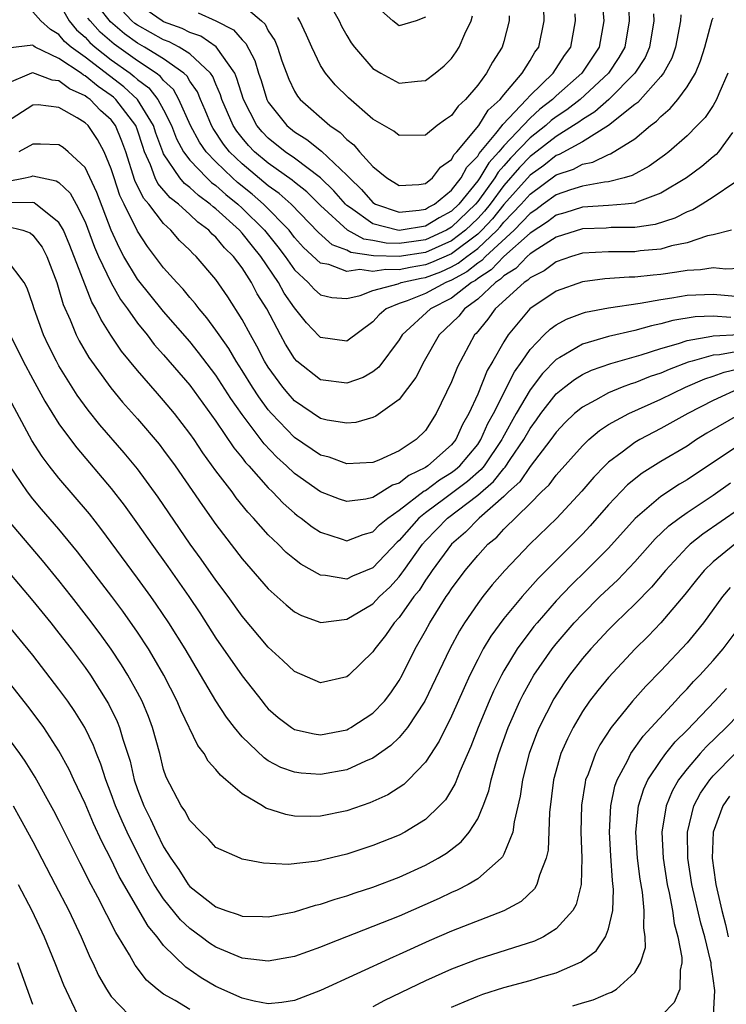
# Model space of a CAD drawing. Units: inches. Extents: x 2589000 to 2592000, y 1506000 to 1509000.
# Drawn here: x 2589992 to 2590046, y 1506418 to 1506493 of the extents above; entities that cross this region are included whole.
import ezdxf

# ---------------------------------------------------------------- set-up
doc = ezdxf.new("R2010")
doc.units = ezdxf.units.IN
doc.header["$MEASUREMENT"] = 0
doc.layers.add('LD25891506_2ft', color=120, linetype='Continuous')

msp = doc.modelspace()

# ---------------------------------------------------------------- linework, layer by layer
at = {"layer": 'LD25891506_2ft'}
for points, elevation in [([(2590038.534, 1506494.534), (2590038.575, 1506493), (2590038.249, 1506491), (2590037.797, 1506490.203), (2590037.009, 1506489), (2590034.834, 1506487), (2590033.804, 1506486.196), (2590033, 1506485.674), (2590032.62, 1506485.38), (2590032.198, 1506485), (2590031, 1506484.059), (2590029.499, 1506482.501), (2590029, 1506481.919), (2590028.562, 1506481.439), (2590028.299, 1506481), (2590027, 1506479.196), (2590026.842, 1506479), (2590025, 1506477.226), (2590024.613, 1506477), (2590023, 1506476.27), (2590022.133, 1506476.133), (2590021, 1506475.987), (2590020.014, 1506476.014), (2590019, 1506476.209), (2590018.31, 1506476.31), (2590017.042, 1506477), (2590015, 1506478.887), (2590013.937, 1506479.937), (2590013, 1506480.678), (2590012.83, 1506480.83), (2590011, 1506482.121), (2590009.956, 1506483), (2590009.486, 1506483.486), (2590009, 1506484.063), (2590008.585, 1506484.585), (2590008.309, 1506485), (2590007.46, 1506487), (2590007.354, 1506487.354), (2590007, 1506488.161), (2590006.759, 1506488.759), (2590006.591, 1506489), (2590005, 1506490.486), (2590004.196, 1506491), (2590003.414, 1506491.414), (2590003, 1506491.563), (2590001, 1506492.666), (2590000.805, 1506492.805), (2590000.575, 1506493), (2589999, 1506494.723)], 8796), ([(2590036.464, 1506495), (2590036.628, 1506493), (2590036.285, 1506491), (2590035.766, 1506490.234), (2590034.965, 1506489), (2590033, 1506487.265), (2590032.726, 1506487), (2590031.752, 1506486.248), (2590031, 1506485.57), (2590029, 1506483.467), (2590028.612, 1506483), (2590027.843, 1506482.157), (2590027.152, 1506481), (2590027, 1506480.789), (2590025.56, 1506479), (2590025, 1506478.461), (2590024.047, 1506477.953), (2590023, 1506477.31), (2590021.156, 1506477), (2590021, 1506476.98), (2590020.879, 1506477), (2590019, 1506477.494), (2590017.283, 1506478.717), (2590017, 1506478.903), (2590016.897, 1506479), (2590016.018, 1506480.018), (2590015, 1506481.009), (2590013, 1506482.504), (2590012.28, 1506483), (2590011, 1506484.028), (2590010.522, 1506484.522), (2590010.119, 1506485), (2590009.094, 1506487), (2590008.605, 1506488.605), (2590008.432, 1506489), (2590007.026, 1506491.026), (2590005.844, 1506491.844), (2590005, 1506492.124), (2590004.427, 1506492.427), (2590003, 1506492.941), (2590002.892, 1506493), (2590001, 1506494.313)], 8798), ([(2590015.303, 1506495), (2590016.421, 1506493), (2590016.604, 1506492.604), (2590017, 1506491.891), (2590017.332, 1506491.332), (2590017.574, 1506491), (2590019, 1506489.354), (2590019.588, 1506489), (2590021, 1506488.243), (2590022.403, 1506488.403), (2590023, 1506488.437), (2590023.755, 1506489), (2590024.443, 1506489.557), (2590025, 1506490.142), (2590025.36, 1506490.64), (2590025.592, 1506491), (2590026.016, 1506492.016), (2590026.494, 1506493), (2590026.613, 1506493.387)], 8806), ([(2590046.109, 1506489), (2590045.434, 1506487.434), (2590045.262, 1506487), (2590045, 1506486.544), (2590044.375, 1506485.625), (2590043.786, 1506485), (2590043, 1506484.219), (2590041.614, 1506483), (2590041.269, 1506482.732), (2590040.106, 1506481.893), (2590038.818, 1506481.182), (2590038.194, 1506481), (2590037, 1506480.702), (2590036.679, 1506480.679), (2590035, 1506480.382), (2590034.104, 1506480.104), (2590033, 1506479.714), (2590032.003, 1506479), (2590031.432, 1506478.568), (2590031, 1506478.288), (2590029.783, 1506477), (2590027.605, 1506475), (2590027.311, 1506474.689), (2590027, 1506474.489), (2590026.173, 1506473.827), (2590025, 1506473.176), (2590024.555, 1506473), (2590023, 1506472.175), (2590021.618, 1506471.618), (2590021, 1506471.415), (2590020.015, 1506471), (2590019.464, 1506470.536), (2590019, 1506469.991), (2590017, 1506468.527), (2590015, 1506468.806), (2590014.898, 1506468.898), (2590013.924, 1506469.924), (2590013, 1506471.061), (2590012.204, 1506472.204), (2590011.784, 1506473), (2590010.426, 1506475), (2590009.779, 1506475.779), (2590009, 1506476.781), (2590008.798, 1506477), (2590007, 1506478.635), (2590006.788, 1506478.788), (2590006.567, 1506479), (2590005.657, 1506479.657), (2590005, 1506480.266), (2590004.585, 1506480.585), (2590004.233, 1506481), (2590003, 1506482.841), (2590002.927, 1506483), (2590002.413, 1506484.413), (2590002.226, 1506485), (2590001.001, 1506487.001), (2589999.964, 1506487.964), (2589997, 1506490.226), (2589995.922, 1506491), (2589995.427, 1506491.427), (2589995, 1506491.953), (2589994.342, 1506492.342), (2589993.612, 1506493), (2589993, 1506493.701)], 8788), ([(2589995, 1506494.387), (2589995.789, 1506493), (2589996.331, 1506492.331), (2589997, 1506491.755), (2589997.353, 1506491.353), (2589997.763, 1506491), (2589999, 1506490.04), (2590000.44, 1506489), (2590000.757, 1506488.757), (2590001, 1506488.531), (2590001.878, 1506487.878), (2590002.563, 1506487), (2590003, 1506486.202), (2590003.607, 1506485), (2590003.989, 1506483.989), (2590004.518, 1506483), (2590005, 1506482.347), (2590006.294, 1506481), (2590006.661, 1506480.661), (2590007, 1506480.416), (2590007.746, 1506479.746), (2590008.665, 1506479), (2590009, 1506478.693), (2590010.702, 1506477), (2590011.73, 1506475.73), (2590012.278, 1506475), (2590013, 1506473.971), (2590014.054, 1506473), (2590014.504, 1506472.504), (2590015, 1506472.055), (2590015.861, 1506471.862), (2590017, 1506471.78), (2590018.013, 1506472.013), (2590019, 1506472.4), (2590020.916, 1506472.916), (2590021.148, 1506473), (2590022.67, 1506473.33), (2590023, 1506473.383), (2590024.176, 1506473.824), (2590025, 1506474.197), (2590025.517, 1506474.483), (2590026.162, 1506475), (2590027, 1506475.614), (2590028.48, 1506477), (2590028.73, 1506477.27), (2590029, 1506477.61), (2590030.32, 1506479), (2590031, 1506479.771), (2590033, 1506481.228), (2590034.318, 1506481.681), (2590035, 1506482.059), (2590035.793, 1506482.207), (2590037, 1506482.793), (2590037.16, 1506482.84), (2590039, 1506484), (2590040.21, 1506485), (2590040.669, 1506485.331), (2590041, 1506485.707), (2590041.703, 1506486.297), (2590042.288, 1506487), (2590043, 1506487.962), (2590043.636, 1506489), (2590044.038, 1506489.963), (2590044.354, 1506491), (2590044.917, 1506493.083), (2590045, 1506493.244)], 8790), ([(2590040.447, 1506493.553), (2590040.461, 1506493), (2590040.138, 1506491), (2590039.792, 1506490.207), (2590039.022, 1506489), (2590037.019, 1506487), (2590035.959, 1506486.041), (2590035, 1506485.47), (2590034.736, 1506485.264), (2590034.331, 1506485), (2590033, 1506484.176), (2590031.217, 1506482.782), (2590031, 1506482.631), (2590030.194, 1506481.806), (2590029, 1506480.429), (2590027.946, 1506479), (2590027.527, 1506478.473), (2590027, 1506477.902), (2590026.063, 1506477), (2590025, 1506476.195), (2590023, 1506475.312), (2590021, 1506474.994), (2590019.048, 1506475.048), (2590017.305, 1506475.305), (2590017, 1506475.471), (2590015.879, 1506475.879), (2590014.827, 1506476.827), (2590012.737, 1506479), (2590011.822, 1506479.822), (2590011, 1506480.403), (2590009, 1506482.079), (2590008.043, 1506483), (2590007.581, 1506483.581), (2590006.774, 1506484.774), (2590006.653, 1506485), (2590006.18, 1506486.18), (2590005.811, 1506487), (2590005.577, 1506487.577), (2590005, 1506488.409), (2590004.787, 1506488.787), (2590004.556, 1506489), (2590003, 1506490.098), (2590001.546, 1506491), (2590001, 1506491.303), (2590000.011, 1506492.011), (2589998.929, 1506492.928), (2589998.047, 1506494.048)], 8794), ([(2590009, 1506494.249), (2590010.481, 1506493), (2590010.75, 1506492.75), (2590011, 1506492.251), (2590011.497, 1506491.497), (2590011.691, 1506491), (2590012.039, 1506489.962), (2590012.56, 1506488.56), (2590013, 1506487.638), (2590013.242, 1506487.242), (2590013.437, 1506487), (2590015.704, 1506485), (2590016.484, 1506484.485), (2590017, 1506483.934), (2590017.533, 1506483.533), (2590017.976, 1506483), (2590019, 1506481.866), (2590020.061, 1506481), (2590021, 1506480.428), (2590022.508, 1506480.508), (2590023, 1506480.586), (2590023.535, 1506481), (2590024.17, 1506481.83), (2590025, 1506482.405), (2590025.204, 1506482.796), (2590025.408, 1506483), (2590027.086, 1506485), (2590027.807, 1506486.193), (2590028.719, 1506487), (2590029, 1506487.354), (2590030.392, 1506489), (2590031, 1506489.968), (2590031.378, 1506490.621), (2590031.662, 1506491), (2590032.074, 1506493), (2590032.061, 1506493.94)], 8802), ([(2590023, 1506493.279), (2590022.301, 1506493), (2590021, 1506492.637), (2590020.525, 1506493), (2590019, 1506494.35)], 8808), ([(2590042.531, 1506493.469), (2590042.493, 1506493), (2590042.125, 1506491), (2590041.839, 1506490.161), (2590041.189, 1506489), (2590041, 1506488.762), (2590039.227, 1506486.773), (2590039, 1506486.609), (2590036.999, 1506485.001), (2590035, 1506483.771), (2590033.217, 1506482.783), (2590033, 1506482.708), (2590032.045, 1506481.955), (2590031, 1506481.225), (2590029, 1506478.968), (2590028.128, 1506477.871), (2590027.323, 1506477), (2590027, 1506476.697), (2590025, 1506475.21), (2590023.474, 1506474.526), (2590023, 1506474.348), (2590021.837, 1506474.163), (2590021, 1506473.981), (2590019.991, 1506474.009), (2590019, 1506473.842), (2590018.004, 1506473.995), (2590017, 1506473.839), (2590015.622, 1506474.378), (2590015, 1506474.49), (2590013.687, 1506475.687), (2590013, 1506476.461), (2590012.581, 1506477), (2590010.638, 1506479), (2590009.765, 1506479.765), (2590008.656, 1506480.656), (2590008.273, 1506481), (2590007, 1506482.222), (2590006.248, 1506483), (2590005.73, 1506483.73), (2590005.05, 1506485), (2590004.17, 1506487), (2590003.748, 1506487.748), (2590003, 1506488.44), (2590002.755, 1506488.755), (2590002.424, 1506489), (2590001, 1506489.943), (2589999.217, 1506491.217), (2589998.141, 1506492.141), (2589997.385, 1506493), (2589997.216, 1506493.216)], 8792), ([(2590005.63, 1506493.63), (2590007, 1506493.013), (2590008.33, 1506492.33), (2590009, 1506491.544), (2590009.282, 1506491.281), (2590009.978, 1506489.978), (2590010.26, 1506489), (2590010.447, 1506488.447), (2590010.888, 1506487), (2590011, 1506486.792), (2590012.411, 1506485), (2590013, 1506484.527), (2590013.949, 1506483.949), (2590015.055, 1506483.055), (2590017, 1506481.218), (2590017.202, 1506481), (2590018.119, 1506480.119), (2590019, 1506479.112), (2590019.183, 1506479), (2590021, 1506478.38), (2590022.532, 1506478.531), (2590023, 1506478.611), (2590023.241, 1506478.758), (2590023.694, 1506479), (2590025, 1506480.06), (2590025.73, 1506481), (2590026.166, 1506481.835), (2590027, 1506482.668), (2590027.124, 1506482.876), (2590028.393, 1506484.393), (2590028.866, 1506485), (2590028.917, 1506485.084), (2590030.737, 1506487), (2590031, 1506487.299), (2590032.769, 1506489), (2590033.643, 1506490.357), (2590034.115, 1506491), (2590034.478, 1506493), (2590034.448, 1506493.552)], 8800), ([(2590029.398, 1506493.398), (2590029.404, 1506493), (2590029, 1506491.435), (2590028.873, 1506491), (2590028.144, 1506489.856), (2590027.681, 1506489), (2590027, 1506488.081), (2590026.079, 1506487), (2590025.502, 1506486.498), (2590025, 1506485.772), (2590024.529, 1506485.471), (2590023.909, 1506485), (2590023, 1506484.275), (2590021, 1506484.234), (2590020.582, 1506484.582), (2590019, 1506485.495), (2590017.115, 1506487.115), (2590016.116, 1506488.116), (2590015.372, 1506489), (2590015, 1506489.606), (2590014.329, 1506491), (2590013.925, 1506491.925), (2590013.408, 1506493), (2590013.263, 1506493.263)], 8804), ([(2590046.483, 1506484.484), (2590045.408, 1506483), (2590045.219, 1506482.781), (2590045, 1506482.616), (2590044.128, 1506481.872), (2590042.958, 1506481), (2590041, 1506479.825), (2590039.152, 1506479.153), (2590039, 1506479.085), (2590038.278, 1506479), (2590037, 1506478.882), (2590035, 1506478.756), (2590033.663, 1506478.337), (2590033, 1506478.149), (2590032.346, 1506477.654), (2590031, 1506476.773), (2590029, 1506474.998), (2590028.029, 1506473.971), (2590027, 1506473.307), (2590026.829, 1506473.171), (2590026.521, 1506473), (2590025, 1506471.824), (2590023.388, 1506471), (2590021.226, 1506469), (2590021, 1506468.632), (2590019.455, 1506466.545), (2590019, 1506466.192), (2590018.239, 1506465.76), (2590017, 1506465.313), (2590015, 1506465.561), (2590013.192, 1506467), (2590013, 1506467.196), (2590012.302, 1506468.302), (2590011.919, 1506469), (2590010.876, 1506471), (2590010.152, 1506472.152), (2590009.723, 1506473), (2590009, 1506474.129), (2590008.341, 1506475), (2590007.655, 1506475.655), (2590007, 1506476.471), (2590006.716, 1506476.716), (2590006.465, 1506477), (2590005.614, 1506477.614), (2590005, 1506478.205), (2590004.133, 1506479), (2590003.493, 1506479.493), (2590002.569, 1506480.569), (2590002.359, 1506481), (2590002.002, 1506481.998), (2590001.543, 1506483), (2590001.398, 1506483.398), (2590001, 1506484.643), (2590000.869, 1506485), (2589999.355, 1506487), (2589999.171, 1506487.171), (2589999, 1506487.302), (2589997.989, 1506487.989), (2589997, 1506488.808), (2589996.867, 1506488.867), (2589996.693, 1506489), (2589995, 1506490.134), (2589993.193, 1506491), (2589993.071, 1506491.071), (2589993, 1506491.136), (2589991.091, 1506490.908)], 8786), ([(2590046.66, 1506480.66), (2590045, 1506479.522), (2590044.161, 1506479), (2590043.438, 1506478.562), (2590043, 1506478.402), (2590042.074, 1506477.926), (2590040.557, 1506477.443), (2590039, 1506477.209), (2590037.202, 1506477.202), (2590036.828, 1506477.172), (2590035, 1506477.114), (2590033, 1506476.482), (2590031.594, 1506475.594), (2590031, 1506475.19), (2590030.786, 1506475), (2590029.914, 1506474.087), (2590029, 1506473.519), (2590028.748, 1506473.252), (2590028.356, 1506473), (2590027, 1506471.739), (2590025.984, 1506471), (2590025.557, 1506470.443), (2590025, 1506469.892), (2590024.057, 1506469), (2590022.905, 1506467), (2590022.262, 1506465.738), (2590021, 1506464.075), (2590019.211, 1506462.789), (2590019, 1506462.692), (2590017.681, 1506462.319), (2590017, 1506462.247), (2590015.505, 1506462.495), (2590015, 1506462.623), (2590013, 1506463.977), (2590012.519, 1506464.518), (2590012.117, 1506465), (2590011, 1506466.529), (2590010.709, 1506467), (2590010.134, 1506468.134), (2590009.626, 1506469), (2590009, 1506470.186), (2590007.911, 1506471.911), (2590007, 1506473.233), (2590005.486, 1506475), (2590005.225, 1506475.225), (2590005, 1506475.48), (2590004.225, 1506476.225), (2590003.561, 1506477), (2590003, 1506477.506), (2590001.868, 1506479), (2590001.465, 1506479.465), (2590000.803, 1506480.803), (2590000.103, 1506483), (2589999.816, 1506483.816), (2589999.334, 1506485), (2589999, 1506485.435), (2589998.167, 1506486.167), (2589997.384, 1506487), (2589997.156, 1506487.156), (2589997, 1506487.285), (2589995.813, 1506487.813), (2589995, 1506488.429), (2589994.472, 1506488.472), (2589993, 1506489.033), (2589992.895, 1506489), (2589991, 1506488.193)], 8784), ([(2590046.399, 1506477), (2590045, 1506476.653), (2590044.567, 1506476.568), (2590043, 1506476.044), (2590041.805, 1506475.805), (2590041, 1506475.567), (2590039.425, 1506475.425), (2590039, 1506475.362), (2590037, 1506475.363), (2590035, 1506475.251), (2590034.164, 1506475), (2590033, 1506474.597), (2590032.087, 1506473.913), (2590031, 1506473.357), (2590030.826, 1506473.175), (2590030.544, 1506473), (2590028.334, 1506471), (2590027.786, 1506470.214), (2590026.884, 1506469.116), (2590026.767, 1506469), (2590025.448, 1506466.552), (2590025, 1506465.427), (2590023.832, 1506463), (2590023, 1506461.708), (2590022.307, 1506461), (2590021, 1506460.142), (2590019.435, 1506459.435), (2590019, 1506459.259), (2590017, 1506459.156), (2590015.659, 1506459.659), (2590015, 1506459.821), (2590013, 1506461.159), (2590011.248, 1506463), (2590011, 1506463.289), (2590010.271, 1506464.271), (2590009.795, 1506465), (2590009, 1506466.283), (2590008.536, 1506467), (2590007.971, 1506467.971), (2590007.237, 1506469), (2590007, 1506469.358), (2590006.309, 1506470.309), (2590005.703, 1506471), (2590005.41, 1506471.41), (2590005, 1506471.865), (2590004.493, 1506472.493), (2590004.005, 1506473), (2590003, 1506474.133), (2590001.758, 1506475.758), (2590001, 1506476.933), (2589999.996, 1506479), (2589999.658, 1506479.658), (2589999.209, 1506481), (2589999, 1506481.703), (2589998.468, 1506483), (2589997.942, 1506483.942), (2589997.225, 1506485), (2589997, 1506485.218), (2589996.396, 1506485.604), (2589995, 1506486.396), (2589993.422, 1506486.578), (2589993, 1506486.569), (2589991, 1506485.257)], 8782), ([(2590047, 1506474.072), (2590045.97, 1506474.03), (2590045, 1506474.126), (2590044.033, 1506473.967), (2590043, 1506473.929), (2590042.212, 1506473.787), (2590041, 1506473.63), (2590040.421, 1506473.579), (2590039, 1506473.411), (2590038.588, 1506473.411), (2590036.717, 1506473.283), (2590035, 1506473.069), (2590033, 1506472.347), (2590030.98, 1506471), (2590029.32, 1506469), (2590029, 1506468.484), (2590028.164, 1506467), (2590027.724, 1506466.276), (2590027, 1506464.482), (2590026.325, 1506463), (2590025.837, 1506462.163), (2590025.326, 1506461), (2590025, 1506460.611), (2590023.193, 1506459), (2590023, 1506458.873), (2590021.73, 1506458.27), (2590021, 1506457.679), (2590020.488, 1506457.512), (2590019, 1506456.576), (2590018.443, 1506456.443), (2590017, 1506456.259), (2590016.445, 1506456.445), (2590015, 1506457.008), (2590013, 1506458.414), (2590012.389, 1506459), (2590011.658, 1506459.658), (2590010.688, 1506460.687), (2590009, 1506462.93), (2590008.141, 1506464.141), (2590007, 1506465.92), (2590005.671, 1506467.671), (2590005, 1506468.493), (2590003, 1506470.788), (2590001, 1506473.276), (2589999.956, 1506475), (2589999.623, 1506475.623), (2589999, 1506477.015), (2589997.897, 1506479.897), (2589997, 1506481.809), (2589995.716, 1506483), (2589995.317, 1506483.317), (2589995, 1506483.531), (2589993.583, 1506483.583), (2589993, 1506483.57), (2589991.945, 1506483)], 8780), ([(2589991, 1506480.721), (2589992.411, 1506481), (2589992.885, 1506481.114), (2589993, 1506481.162), (2589993.715, 1506481), (2589994.784, 1506480.784), (2589995, 1506480.641), (2589995.849, 1506479.849), (2589996.324, 1506479), (2589997, 1506477.652), (2589997.721, 1506475.721), (2589998.021, 1506475), (2589998.984, 1506472.984), (2589999.712, 1506471.712), (2590000.243, 1506471), (2590001, 1506469.909), (2590001.729, 1506469), (2590002.28, 1506468.28), (2590003, 1506467.48), (2590005, 1506465.155), (2590007, 1506462.405), (2590008.376, 1506460.376), (2590009, 1506459.617), (2590009.261, 1506459.261), (2590009.508, 1506459), (2590011, 1506457.306), (2590011.321, 1506457), (2590012.133, 1506456.133), (2590013, 1506455.376), (2590013.211, 1506455.211), (2590013.517, 1506455), (2590014.345, 1506454.345), (2590015, 1506453.917), (2590016.578, 1506453.422), (2590017, 1506453.274), (2590018.244, 1506453.756), (2590019, 1506453.953), (2590019.507, 1506454.493), (2590020.128, 1506455), (2590021, 1506455.6), (2590022.916, 1506457.084), (2590023, 1506457.124), (2590024.075, 1506457.925), (2590025, 1506458.484), (2590025.294, 1506458.706), (2590025.627, 1506459), (2590027, 1506460.637), (2590027.248, 1506461), (2590027.771, 1506462.229), (2590028.206, 1506463), (2590029.815, 1506466.185), (2590030.407, 1506467), (2590031, 1506467.876), (2590032.085, 1506469), (2590032.545, 1506469.455), (2590033, 1506469.777), (2590033.791, 1506470.209), (2590035, 1506470.676), (2590035.251, 1506470.749), (2590037, 1506471.077), (2590039.424, 1506471.424), (2590041, 1506471.722), (2590041.829, 1506471.829), (2590043, 1506472.029), (2590045, 1506472.109), (2590047, 1506471.946)], 8778), ([(2590046.336, 1506470.336), (2590045, 1506470.431), (2590043.624, 1506470.377), (2590041.907, 1506470.093), (2590041, 1506469.841), (2590040.292, 1506469.708), (2590039, 1506469.339), (2590037, 1506468.886), (2590035, 1506468.307), (2590033.272, 1506467.273), (2590033, 1506467.124), (2590031.945, 1506466.055), (2590031, 1506464.803), (2590029.939, 1506463), (2590028.887, 1506461.113), (2590028.839, 1506461), (2590027.494, 1506459), (2590027.277, 1506458.723), (2590026.21, 1506457.789), (2590024.493, 1506456.493), (2590023, 1506455.393), (2590022.513, 1506455), (2590021, 1506453.285), (2590020.843, 1506453.157), (2590019, 1506451.189), (2590017.441, 1506450.559), (2590017, 1506450.334), (2590015.376, 1506450.624), (2590015, 1506450.63), (2590013.484, 1506451.484), (2590013, 1506451.853), (2590012.374, 1506452.374), (2590011.752, 1506453), (2590011, 1506453.711), (2590009.872, 1506455), (2590009.445, 1506455.445), (2590008.552, 1506456.553), (2590008.232, 1506457), (2590007, 1506458.626), (2590006, 1506460), (2590005.338, 1506461), (2590005, 1506461.48), (2590003.818, 1506463), (2590003, 1506463.987), (2590002.519, 1506464.519), (2590001, 1506466.272), (2589999.772, 1506467.772), (2589998.972, 1506468.972), (2589998.195, 1506470.195), (2589997.828, 1506471), (2589997.511, 1506471.511), (2589995.837, 1506475.837), (2589995.349, 1506477), (2589995, 1506477.607), (2589993.245, 1506479), (2589993.097, 1506479.097), (2589993, 1506479.117), (2589991.106, 1506479.106)], 8776), ([(2589991, 1506477.307), (2589992.247, 1506477), (2589992.804, 1506476.804), (2589993, 1506476.627), (2589993.712, 1506475.712), (2589994.081, 1506475), (2589994.833, 1506473), (2589995, 1506472.473), (2589995.325, 1506471.325), (2589995.852, 1506470.148), (2589996.317, 1506469), (2589996.547, 1506468.547), (2589997.282, 1506467.282), (2589998.963, 1506464.963), (2589999.868, 1506463.868), (2590001, 1506462.595), (2590002.653, 1506460.654), (2590003, 1506460.205), (2590003.877, 1506459), (2590005.962, 1506455.962), (2590007, 1506454.509), (2590009, 1506451.885), (2590011, 1506449.584), (2590012.362, 1506448.362), (2590013, 1506447.837), (2590013.546, 1506447.546), (2590015.014, 1506447.014), (2590017, 1506447.274), (2590019, 1506448.454), (2590019.509, 1506449), (2590020.278, 1506449.721), (2590021, 1506450.525), (2590021.214, 1506450.786), (2590021.346, 1506451), (2590022.775, 1506453), (2590023, 1506453.253), (2590024.706, 1506455), (2590027, 1506456.746), (2590028.21, 1506457.789), (2590029, 1506458.802), (2590029.104, 1506458.896), (2590029.49, 1506459.49), (2590030.516, 1506461), (2590031, 1506461.856), (2590031.489, 1506462.51), (2590031.831, 1506463), (2590033, 1506464.489), (2590033.623, 1506465), (2590034.397, 1506465.602), (2590035, 1506465.966), (2590035.702, 1506466.298), (2590037.181, 1506466.82), (2590039.482, 1506467.482), (2590041, 1506467.975), (2590042.35, 1506468.35), (2590043, 1506468.572), (2590044.899, 1506468.899), (2590045, 1506468.928), (2590047, 1506469.024)], 8774), ([(2590047, 1506467.77), (2590045.481, 1506467.481), (2590045, 1506467.457), (2590043.379, 1506467), (2590043.092, 1506466.908), (2590041.633, 1506466.367), (2590041, 1506466.089), (2590040.184, 1506465.816), (2590039, 1506465.342), (2590038.735, 1506465.265), (2590038.043, 1506465), (2590037, 1506464.57), (2590036.016, 1506464.016), (2590035, 1506463.491), (2590034.411, 1506463), (2590033.695, 1506462.304), (2590033, 1506461.576), (2590032.586, 1506461), (2590031, 1506458.944), (2590030.221, 1506457.779), (2590029.362, 1506457), (2590029, 1506456.644), (2590027.123, 1506455), (2590026.075, 1506453.925), (2590024.988, 1506453), (2590023.513, 1506451), (2590023.315, 1506450.684), (2590023, 1506450.258), (2590022.52, 1506449.48), (2590022.126, 1506449), (2590021, 1506447.405), (2590020.625, 1506447), (2590019.962, 1506446.038), (2590019.138, 1506445), (2590019, 1506444.779), (2590017.165, 1506443), (2590017, 1506442.86), (2590015, 1506442.409), (2590013, 1506443.272), (2590012.12, 1506444.12), (2590011, 1506445.136), (2590009, 1506447.497), (2590007.931, 1506449), (2590007, 1506450.252), (2590005.867, 1506451.867), (2590005.039, 1506453), (2590002.59, 1506456.59), (2590001, 1506458.759), (2589999.984, 1506459.984), (2589998.124, 1506462.124), (2589997.239, 1506463.239), (2589996.397, 1506464.397), (2589995, 1506466.647), (2589994.801, 1506467), (2589994.194, 1506468.194), (2589993.826, 1506469), (2589993.101, 1506471), (2589993, 1506471.332), (2589992.569, 1506472.569), (2589992.342, 1506473), (2589991, 1506474.802)], 8772), ([(2589991.27, 1506469), (2589992.255, 1506467), (2589993, 1506465.618), (2589993.929, 1506463.929), (2589995, 1506462.219), (2589995.878, 1506461), (2589996.36, 1506460.36), (2589999, 1506457.261), (2589999.988, 1506455.988), (2590001, 1506454.569), (2590002.093, 1506453), (2590003.311, 1506451.311), (2590004.932, 1506449), (2590005.761, 1506447.761), (2590007, 1506445.827), (2590009, 1506442.956), (2590010.519, 1506441), (2590010.733, 1506440.733), (2590011, 1506440.435), (2590011.764, 1506439.764), (2590012.772, 1506439), (2590013, 1506438.857), (2590014.511, 1506438.511), (2590015, 1506438.444), (2590017, 1506438.831), (2590017.115, 1506438.885), (2590017.317, 1506439), (2590019, 1506440.086), (2590019.873, 1506441), (2590020.356, 1506441.644), (2590021, 1506442.593), (2590021.224, 1506443), (2590022.213, 1506445), (2590023, 1506446.38), (2590023.334, 1506447), (2590024.596, 1506449), (2590024.768, 1506449.232), (2590025, 1506449.602), (2590026.048, 1506451), (2590027, 1506452.14), (2590027.783, 1506453), (2590028.452, 1506453.548), (2590029, 1506454.156), (2590031, 1506456.113), (2590031.884, 1506457), (2590032.456, 1506457.544), (2590033, 1506458.28), (2590035, 1506460.536), (2590035.484, 1506461), (2590036.305, 1506461.696), (2590037, 1506462.145), (2590038.543, 1506463), (2590041, 1506464.09), (2590042.877, 1506465), (2590044.357, 1506465.643), (2590045, 1506465.848), (2590045.839, 1506466.161), (2590047, 1506466.424)], 8770), ([(2590047.22, 1506465), (2590045, 1506463.996), (2590043.055, 1506463), (2590041, 1506461.842), (2590039.385, 1506461), (2590039, 1506460.773), (2590038.041, 1506460.041), (2590037, 1506459.275), (2590036.714, 1506459), (2590035.872, 1506458.128), (2590034.951, 1506457.05), (2590033.04, 1506455), (2590030.997, 1506453), (2590029.084, 1506451), (2590028.108, 1506449.892), (2590027.396, 1506449), (2590027, 1506448.477), (2590025.991, 1506447), (2590025.61, 1506446.39), (2590024.865, 1506445), (2590022.969, 1506441), (2590021.631, 1506439), (2590021, 1506438.244), (2590020.369, 1506437.631), (2590019, 1506436.659), (2590018.426, 1506436.426), (2590017, 1506435.774), (2590015, 1506435.41), (2590013.507, 1506435.507), (2590013, 1506435.577), (2590011.946, 1506435.946), (2590011, 1506436.461), (2590010.672, 1506436.672), (2590009, 1506438.287), (2590008.414, 1506439), (2590007.799, 1506439.799), (2590007, 1506441.044), (2590004.65, 1506445), (2590003.4, 1506447), (2590002.434, 1506448.433), (2590002.033, 1506449), (2590001, 1506450.423), (2589998.208, 1506454.208), (2589997.329, 1506455.329), (2589995, 1506458.062), (2589994.252, 1506459), (2589993.71, 1506459.71), (2589992.933, 1506460.933), (2589990.841, 1506464.842)], 8768), ([(2590047.042, 1506462.958), (2590044.514, 1506461.487), (2590043.732, 1506461), (2590043, 1506460.51), (2590041, 1506459.317), (2590039.567, 1506458.433), (2590038.458, 1506457.542), (2590037, 1506456.007), (2590035.59, 1506454.41), (2590035, 1506453.785), (2590031.617, 1506450.383), (2590030.392, 1506449), (2590029, 1506447.321), (2590028.012, 1506445.988), (2590027.428, 1506445), (2590027, 1506444.186), (2590026.405, 1506443), (2590025.961, 1506442.039), (2590025, 1506439.863), (2590024.047, 1506437.953), (2590023, 1506436.338), (2590021.71, 1506435), (2590021.35, 1506434.65), (2590020.143, 1506433.857), (2590018.767, 1506433.233), (2590017, 1506432.635), (2590015, 1506432.233), (2590014.206, 1506432.206), (2590013, 1506432.229), (2590012.342, 1506432.342), (2590010.82, 1506432.82), (2590010.544, 1506433), (2590009, 1506433.921), (2590007.763, 1506435), (2590007.346, 1506435.346), (2590007, 1506435.796), (2590006.413, 1506436.413), (2590006.098, 1506437), (2590005.618, 1506437.617), (2590004.32, 1506440.32), (2590004.039, 1506441), (2590003.011, 1506443), (2590002.284, 1506444.284), (2590001.84, 1506445), (2590001, 1506446.278), (2589999.879, 1506447.879), (2589999.046, 1506449), (2589996.429, 1506452.429), (2589995, 1506454.161), (2589993.677, 1506455.677), (2589993, 1506456.477), (2589992.586, 1506457), (2589991.141, 1506459.141)], 8766), ([(2590047, 1506460.596), (2590043, 1506457.926), (2590042.416, 1506457.584), (2590041, 1506456.657), (2590039.031, 1506454.969), (2590037, 1506452.709), (2590035.299, 1506451), (2590034.134, 1506449.866), (2590033, 1506448.668), (2590031.535, 1506447), (2590031.293, 1506446.707), (2590030.008, 1506445), (2590029, 1506443.33), (2590028.817, 1506443), (2590028.218, 1506441.782), (2590027.875, 1506441), (2590027.041, 1506439), (2590026.466, 1506437.534), (2590025.632, 1506435.632), (2590025.286, 1506434.714), (2590025, 1506434.222), (2590024.528, 1506433.472), (2590024.094, 1506433), (2590023, 1506431.957), (2590021.429, 1506431), (2590021, 1506430.777), (2590019, 1506429.973), (2590017, 1506429.312), (2590014.771, 1506428.771), (2590012.524, 1506428.523), (2590010.625, 1506428.625), (2590009, 1506428.941), (2590008.84, 1506429), (2590007, 1506429.832), (2590006.45, 1506430.45), (2590005.86, 1506431), (2590005, 1506431.884), (2590004.617, 1506432.617), (2590004.34, 1506433), (2590003.191, 1506435.191), (2590003, 1506435.786), (2590002.701, 1506437), (2590002.15, 1506439), (2590001.837, 1506439.837), (2590001.348, 1506441), (2590001, 1506441.672), (2590000.27, 1506443), (2589999.789, 1506443.789), (2589998.987, 1506444.988), (2589998.148, 1506446.148), (2589997.296, 1506447.296), (2589995.971, 1506449), (2589995, 1506450.235), (2589993.749, 1506451.749), (2589990.986, 1506454.987)], 8764), ([(2589990.097, 1506452.097), (2589993, 1506448.691), (2589994.368, 1506447), (2589995, 1506446.206), (2589995.926, 1506445), (2589997, 1506443.572), (2589997.399, 1506443), (2589998.796, 1506440.796), (2589999.456, 1506439.456), (2589999.638, 1506439), (2589999.884, 1506438.116), (2590000.433, 1506436.433), (2590000.748, 1506435), (2590001, 1506434.267), (2590001.485, 1506433), (2590002, 1506432), (2590002.448, 1506431), (2590003, 1506429.889), (2590003.556, 1506429), (2590004.154, 1506428.154), (2590004.867, 1506427), (2590005, 1506426.837), (2590007, 1506425.284), (2590007.753, 1506425), (2590008.702, 1506424.702), (2590009, 1506424.57), (2590010.548, 1506424.548), (2590011, 1506424.516), (2590013, 1506424.905), (2590014.594, 1506425.406), (2590015, 1506425.486), (2590016.121, 1506425.879), (2590017, 1506426.122), (2590017.643, 1506426.357), (2590019, 1506426.796), (2590021, 1506427.562), (2590023, 1506428.473), (2590023.97, 1506429), (2590024.612, 1506429.388), (2590025.744, 1506430.256), (2590026.361, 1506431), (2590027, 1506432.026), (2590027.424, 1506433), (2590027.845, 1506434.155), (2590028.026, 1506435), (2590028.429, 1506436.429), (2590028.611, 1506437), (2590029.334, 1506439), (2590030.22, 1506441), (2590030.474, 1506441.526), (2590031, 1506442.492), (2590031.295, 1506443), (2590032.68, 1506445), (2590033, 1506445.398), (2590034.379, 1506447), (2590035, 1506447.667), (2590036.342, 1506449), (2590037.71, 1506450.29), (2590039, 1506451.659), (2590040.575, 1506453.425), (2590041.598, 1506454.402), (2590042.404, 1506455), (2590043, 1506455.418), (2590045, 1506456.746), (2590046.31, 1506457.69)], 8762), ([(2590047, 1506455.706), (2590044.219, 1506453.782), (2590043.235, 1506453), (2590043, 1506452.778), (2590041.347, 1506451), (2590040.283, 1506449.717), (2590039, 1506448.414), (2590037.534, 1506447), (2590037, 1506446.462), (2590035.637, 1506445), (2590035, 1506444.264), (2590034.017, 1506443), (2590033.597, 1506442.404), (2590032.811, 1506441.189), (2590031.701, 1506439), (2590031.496, 1506438.504), (2590030.925, 1506437), (2590030.42, 1506435), (2590030.247, 1506433.754), (2590029.789, 1506431.789), (2590029.689, 1506431), (2590029, 1506429.324), (2590028.896, 1506429.104), (2590028.802, 1506429), (2590027, 1506427.442), (2590026.265, 1506427), (2590025.433, 1506426.567), (2590025, 1506426.39), (2590024.06, 1506425.94), (2590021, 1506424.588), (2590019, 1506423.778), (2590015.552, 1506422.448), (2590015, 1506422.21), (2590013, 1506421.507), (2590012.58, 1506421.42), (2590011, 1506421.144), (2590009, 1506421.368), (2590007, 1506422.199), (2590006.513, 1506422.513), (2590005.877, 1506423), (2590005, 1506423.636), (2590004.296, 1506424.296), (2590003, 1506425.9), (2590002.282, 1506427), (2590001.821, 1506427.822), (2590001, 1506429.401), (2590000.212, 1506431), (2589999.827, 1506431.827), (2589999.332, 1506433), (2589999, 1506433.93), (2589998.577, 1506435), (2589998.2, 1506436.2), (2589997.864, 1506437), (2589997.634, 1506437.634), (2589996.967, 1506439), (2589996.214, 1506440.214), (2589995.676, 1506441), (2589995, 1506441.94), (2589993, 1506444.525), (2589991, 1506446.964)], 8760), ([(2590046.662, 1506453), (2590045, 1506451.659), (2590044.305, 1506451), (2590043.715, 1506450.284), (2590042.836, 1506449.164), (2590041.002, 1506446.998), (2590040.025, 1506445.975), (2590039.04, 1506445), (2590037, 1506442.829), (2590036.176, 1506441.824), (2590035.544, 1506441), (2590035, 1506440.209), (2590034.287, 1506439), (2590033.858, 1506438.142), (2590033.365, 1506437), (2590032.803, 1506435), (2590032.495, 1506432.495), (2590032.38, 1506429.62), (2590032.244, 1506429), (2590031.714, 1506427.714), (2590031.531, 1506427), (2590031.338, 1506426.662), (2590030.311, 1506425.69), (2590029, 1506424.973), (2590025, 1506423.436), (2590023.304, 1506422.696), (2590021, 1506421.636), (2590020.553, 1506421.447), (2590015, 1506418.886), (2590013, 1506418.12), (2590012.025, 1506417.975), (2590011, 1506417.87), (2590009.931, 1506418.069), (2590009, 1506418.301), (2590007, 1506419.203), (2590005.869, 1506419.869), (2590004.684, 1506420.684), (2590003, 1506422.34), (2590002.495, 1506423), (2590001.809, 1506423.809), (2589999.614, 1506427.615), (2589999, 1506428.905), (2589998.284, 1506430.284), (2589997.65, 1506431.65), (2589997, 1506433.197), (2589996.139, 1506435), (2589995.785, 1506435.785), (2589995, 1506437.217), (2589993.837, 1506439), (2589993.491, 1506439.491), (2589992.634, 1506440.634), (2589990.767, 1506443)], 8758), ([(2590046.291, 1506449.709), (2590045.7, 1506449), (2590044.25, 1506447), (2590043.701, 1506446.299), (2590043, 1506445.476), (2590041, 1506443.326), (2590039.851, 1506442.15), (2590038.834, 1506441), (2590037.191, 1506439), (2590036.327, 1506437.673), (2590035.992, 1506437), (2590035.433, 1506435.433), (2590035.251, 1506435), (2590035.202, 1506434.798), (2590034.942, 1506433.058), (2590034.894, 1506431), (2590034.965, 1506429.035), (2590034.903, 1506427), (2590034.532, 1506425.469), (2590034.267, 1506425), (2590033, 1506423.598), (2590032.029, 1506423), (2590031.333, 1506422.667), (2590027, 1506421.301), (2590025, 1506420.532), (2590023, 1506419.623), (2590019.872, 1506418.128), (2590019, 1506417.659)], 8756), ([(2590025, 1506417.617), (2590025.964, 1506418.036), (2590027, 1506418.461), (2590027.394, 1506418.606), (2590029, 1506419.131), (2590031, 1506419.668), (2590031.97, 1506419.97), (2590033, 1506420.252), (2590034.921, 1506421.079), (2590036.061, 1506421.939), (2590036.778, 1506423), (2590037, 1506423.607), (2590037.331, 1506425), (2590037.389, 1506426.611), (2590037.309, 1506427.308), (2590037.177, 1506429.177), (2590037.068, 1506431), (2590037.169, 1506433), (2590037.489, 1506434.511), (2590037.662, 1506435), (2590038.448, 1506436.448), (2590038.709, 1506437), (2590039.659, 1506438.342), (2590042.106, 1506441), (2590042.522, 1506441.477), (2590043, 1506441.957), (2590043.492, 1506442.509), (2590043.982, 1506443), (2590045, 1506444.119), (2590045.764, 1506445), (2590047.148, 1506446.852)], 8754), ([(2590034.274, 1506417.725), (2590035, 1506417.955), (2590035.816, 1506418.184), (2590037, 1506418.695), (2590037.227, 1506418.773), (2590037.6, 1506419), (2590039, 1506420.271), (2590039.447, 1506421), (2590039.817, 1506422.183), (2590039.81, 1506423), (2590039.69, 1506423.69), (2590039.73, 1506425), (2590039.592, 1506426.408), (2590039.415, 1506427.414), (2590039.212, 1506429), (2590039.085, 1506431), (2590039.285, 1506433), (2590039.695, 1506434.305), (2590040.015, 1506435), (2590041, 1506436.487), (2590041.378, 1506437), (2590042.101, 1506437.899), (2590043, 1506438.805), (2590045.129, 1506441), (2590046.019, 1506441.981)], 8752), ([(2590047.941, 1506441), (2590045.996, 1506439), (2590044.47, 1506437.53), (2590043.991, 1506437), (2590043, 1506435.842), (2590042.357, 1506435), (2590041.866, 1506434.134), (2590041.396, 1506433), (2590041.072, 1506431), (2590041.17, 1506429), (2590041.481, 1506427), (2590041.628, 1506426.372), (2590041.883, 1506425), (2590042.012, 1506424.012), (2590042.297, 1506423), (2590042.589, 1506421.411), (2590042.592, 1506421), (2590042.463, 1506420.463), (2590042.444, 1506419), (2590042.024, 1506417.975), (2590041.073, 1506417)], 8750), ([(2590005, 1506417.435), (2590003.876, 1506418.124), (2590003, 1506418.625), (2590002.497, 1506419), (2590001.696, 1506419.696), (2590000.824, 1506420.824), (2590000.381, 1506421.619), (2589999.557, 1506423), (2589999.336, 1506423.335), (2589997.977, 1506426.023), (2589997.293, 1506427.293), (2589997, 1506427.901), (2589996.617, 1506428.617), (2589995, 1506431.88), (2589994.618, 1506432.618), (2589993.19, 1506435.19), (2589992.42, 1506436.42), (2589992.019, 1506437), (2589990.747, 1506438.747)], 8756), ([(2590045.018, 1506417), (2590045.112, 1506418.888), (2590045, 1506419.816), (2590044.832, 1506420.832), (2590044.833, 1506421), (2590044.799, 1506421.201), (2590044.364, 1506423), (2590044.054, 1506424.054), (2590043.375, 1506427), (2590043.07, 1506429), (2590043.037, 1506431), (2590043.518, 1506433), (2590044.026, 1506433.974), (2590044.735, 1506435), (2590045, 1506435.305), (2590046.672, 1506437)], 8748), ([(2590046.246, 1506433.754), (2590045.734, 1506433), (2590044.999, 1506431), (2590044.918, 1506429), (2590045.176, 1506427.176), (2590045.189, 1506427), (2590045.651, 1506425), (2590045.93, 1506423.931), (2590046.147, 1506423)], 8746), ([(2589991.498, 1506433), (2589992.044, 1506432.044), (2589993, 1506430.281), (2589994.723, 1506427), (2589995.745, 1506425), (2589996.685, 1506423), (2589997.389, 1506421.389), (2589997.59, 1506421), (2589998.032, 1506420.032), (2589998.632, 1506419), (2589999, 1506418.449), (2590000.376, 1506417)], 8754), ([(2589991.884, 1506427), (2589992.921, 1506425), (2589993.867, 1506423), (2589994.694, 1506421), (2589995.337, 1506419.337), (2589995.971, 1506418.029), (2589996.438, 1506417)], 8752), ([(2589993, 1506417.827), (2589991.861, 1506421)], 8750)]:
    msp.add_lwpolyline(points, dxfattribs=dict(at, elevation=elevation))

doc.saveas('drawing.dxf')
